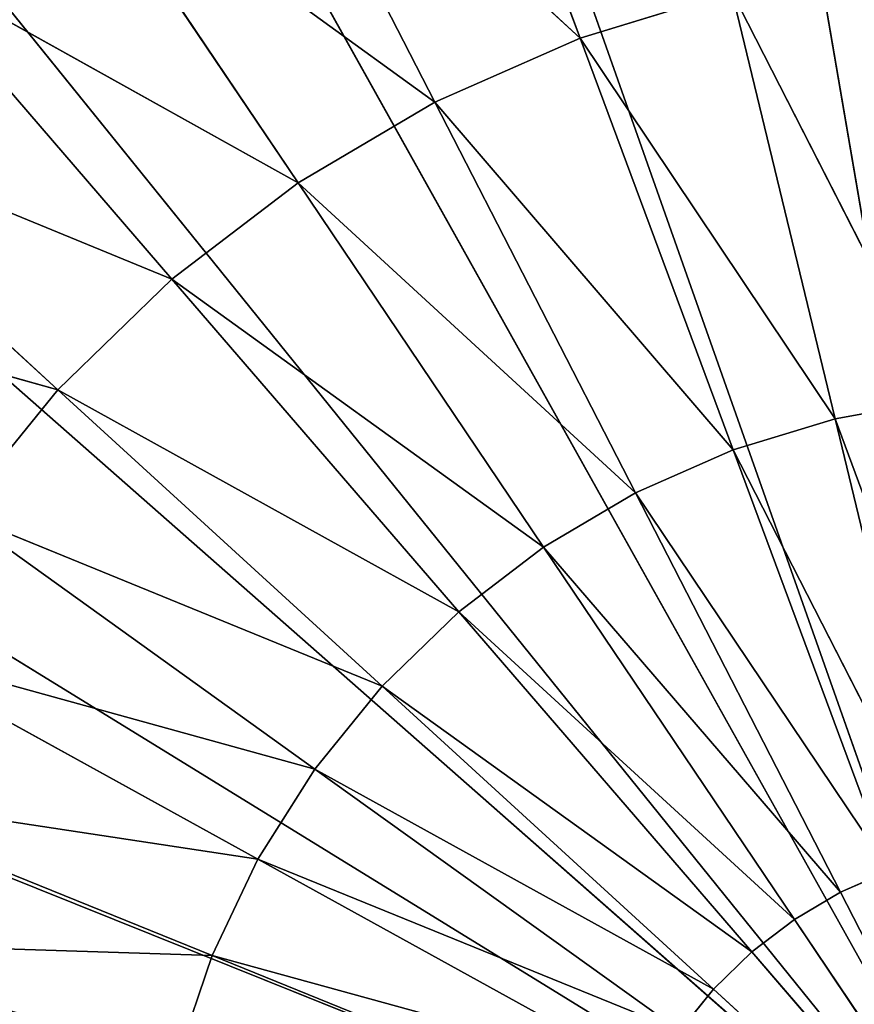
# Model space of a CAD drawing. Units: millimetres. Extents: x -222 to 228, y -219 to 231.
# Drawn here: x -56 to -8, y 23 to 79 of the extents above; entities that cross this region are included whole.
import ezdxf

# ---------------------------------------------------------------- set-up
doc = ezdxf.new("R2010")
doc.units = ezdxf.units.MM
doc.header["$LTSCALE"] = 25.4
doc.layers.get('0').update_dxf_attribs({"true_color": 0xffffff})

# ---------------------------------------------------------------- blocks, each defined once
blk = doc.blocks.new('003201 3D STL.STL')
at = {"color": 0}
for p, q in [((186.975, -3.236, 70.468), (225, -225, 70.468)), ((186.975, -3.236, 70.468), (225, -225, 70.468)), ((150.044, -12.853, 70.468), (225, -225, 70.468)), ((150.044, -12.853, 70.468), (225, -225, 70.468)), ((225, -225, 70.468), (115.269, -28.572, 70.468)), ((225, -225, 70.468), (115.269, -28.572, 70.468)), ((83.65, -49.942, 70.468), (225, -225, 70.468)), ((83.65, -49.942, 70.468), (225, -225, 70.468)), ((56.099, -76.348, 70.468), (225, -225, 70.468)), ((56.099, -76.348, 70.468), (225, -225, 70.468)), ((225, -225, 70.468), (33.406, -107.031, 70.468)), ((225, -225, 70.468), (33.406, -107.031, 70.468)), ((198.355, -153.268, 311.835), (189.942, -130.618, 302.794)), ((198.355, -153.268, 311.835), (189.942, -130.618, 302.794)), ((190.058, -156.923, 311.835), (179.025, -135.426, 302.794)), ((190.058, -156.923, 311.835), (179.025, -135.426, 302.794)), ((198.355, -153.268, 311.835), (179.025, -135.426, 302.794)), ((198.355, -153.268, 311.835), (179.025, -135.426, 302.794)), ((16.225, -141.107, 70.468), (225, -225, 70.468)), ((16.225, -141.107, 70.468), (225, -225, 70.468)), ((182.252, -161.533, 311.835), (168.754, -141.493, 302.794)), ((182.252, -161.533, 311.835), (168.754, -141.493, 302.794)), ((190.058, -156.923, 311.835), (168.754, -141.493, 302.794)), ((190.058, -156.923, 311.835), (168.754, -141.493, 302.794)), ((175.045, -167.035, 311.835), (159.272, -148.731, 302.794)), ((175.045, -167.035, 311.835), (159.272, -148.731, 302.794)), ((182.252, -161.533, 311.835), (159.272, -148.731, 302.794)), ((182.252, -161.533, 311.835), (159.272, -148.731, 302.794)), ((198.355, -153.268, 311.835), (207.026, -150.62, 311.835)), ((198.355, -153.268, 311.835), (207.026, -150.62, 311.835)), ((212.919, -175.006, 317.847), (207.026, -150.62, 311.835)), ((212.919, -175.006, 317.847), (207.026, -150.62, 311.835)), ((218.917, -173.928, 317.847), (207.026, -150.62, 311.835)), ((218.917, -173.928, 317.847), (207.026, -150.62, 311.835)), ((190.058, -156.923, 311.835), (198.355, -153.268, 311.835)), ((190.058, -156.923, 311.835), (198.355, -153.268, 311.835)), ((207.091, -176.786, 317.847), (198.355, -153.268, 311.835)), ((207.091, -176.786, 317.847), (198.355, -153.268, 311.835)), ((212.919, -175.006, 317.847), (198.355, -153.268, 311.835)), ((212.919, -175.006, 317.847), (198.355, -153.268, 311.835)), ((168.54, -173.35, 311.835), (150.713, -157.041, 302.794)), ((168.54, -173.35, 311.835), (150.713, -157.041, 302.794)), ((175.045, -167.035, 311.835), (150.713, -157.041, 302.794)), ((175.045, -167.035, 311.835), (150.713, -157.041, 302.794)), ((182.252, -161.533, 311.835), (190.058, -156.923, 311.835)), ((182.252, -161.533, 311.835), (190.058, -156.923, 311.835)), ((201.514, -179.242, 317.847), (190.058, -156.923, 311.835)), ((201.514, -179.242, 317.847), (190.058, -156.923, 311.835)), ((207.091, -176.786, 317.847), (190.058, -156.923, 311.835)), ((207.091, -176.786, 317.847), (190.058, -156.923, 311.835)), ((175.045, -167.035, 311.835), (182.252, -161.533, 311.835)), ((175.045, -167.035, 311.835), (182.252, -161.533, 311.835)), ((196.267, -182.341, 317.847), (182.252, -161.533, 311.835)), ((196.267, -182.341, 317.847), (182.252, -161.533, 311.835)), ((201.514, -179.242, 317.847), (182.252, -161.533, 311.835)), ((201.514, -179.242, 317.847), (182.252, -161.533, 311.835)), ((168.54, -173.35, 311.835), (143.196, -166.304, 302.794)), ((168.54, -173.35, 311.835), (143.196, -166.304, 302.794)), ((168.54, -173.35, 311.835), (175.045, -167.035, 311.835)), ((168.54, -173.35, 311.835), (175.045, -167.035, 311.835)), ((191.424, -186.039, 317.847), (175.045, -167.035, 311.835)), ((191.424, -186.039, 317.847), (175.045, -167.035, 311.835)), ((196.267, -182.341, 317.847), (175.045, -167.035, 311.835)), ((196.267, -182.341, 317.847), (175.045, -167.035, 311.835)), ((162.828, -180.39, 311.835), (168.54, -173.35, 311.835)), ((162.828, -180.39, 311.835), (168.54, -173.35, 311.835)), ((187.051, -190.284, 317.847), (168.54, -173.35, 311.835)), ((187.051, -190.284, 317.847), (168.54, -173.35, 311.835)), ((191.424, -186.039, 317.847), (168.54, -173.35, 311.835)), ((191.424, -186.039, 317.847), (168.54, -173.35, 311.835)), ((212.919, -175.006, 317.847), (218.917, -173.928, 317.847)), ((212.919, -175.006, 317.847), (218.917, -173.928, 317.847)), ((207.091, -176.786, 317.847), (212.919, -175.006, 317.847)), ((207.091, -176.786, 317.847), (212.919, -175.006, 317.847)), ((218.941, -199.925, 320.739), (212.919, -175.006, 317.847)), ((218.941, -199.925, 320.739), (212.919, -175.006, 317.847)), ((221.949, -199.384, 320.739), (212.919, -175.006, 317.847)), ((221.949, -199.384, 320.739), (212.919, -175.006, 317.847)), ((201.514, -179.242, 317.847), (207.091, -176.786, 317.847)), ((201.514, -179.242, 317.847), (207.091, -176.786, 317.847)), ((216.017, -200.817, 320.739), (207.091, -176.786, 317.847)), ((216.017, -200.817, 320.739), (207.091, -176.786, 317.847)), ((218.941, -199.925, 320.739), (207.091, -176.786, 317.847)), ((218.941, -199.925, 320.739), (207.091, -176.786, 317.847)), ((196.267, -182.341, 317.847), (201.514, -179.242, 317.847)), ((196.267, -182.341, 317.847), (201.514, -179.242, 317.847)), ((213.22, -202.05, 320.739), (201.514, -179.242, 317.847)), ((213.22, -202.05, 320.739), (201.514, -179.242, 317.847)), ((216.017, -200.817, 320.739), (201.514, -179.242, 317.847)), ((216.017, -200.817, 320.739), (201.514, -179.242, 317.847)), ((183.212, -195.016, 317.847), (162.828, -180.39, 311.835)), ((183.212, -195.016, 317.847), (162.828, -180.39, 311.835)), ((187.051, -190.284, 317.847), (162.828, -180.39, 311.835)), ((187.051, -190.284, 317.847), (162.828, -180.39, 311.835)), ((191.424, -186.039, 317.847), (196.267, -182.341, 317.847)), ((191.424, -186.039, 317.847), (196.267, -182.341, 317.847)), ((210.589, -203.604, 320.739), (196.267, -182.341, 317.847)), ((210.589, -203.604, 320.739), (196.267, -182.341, 317.847)), ((213.22, -202.05, 320.739), (196.267, -182.341, 317.847)), ((213.22, -202.05, 320.739), (196.267, -182.341, 317.847)), ((187.051, -190.284, 317.847), (191.424, -186.039, 317.847)), ((187.051, -190.284, 317.847), (191.424, -186.039, 317.847)), ((208.159, -205.458, 320.739), (191.424, -186.039, 317.847)), ((208.159, -205.458, 320.739), (191.424, -186.039, 317.847)), ((210.589, -203.604, 320.739), (191.424, -186.039, 317.847)), ((210.589, -203.604, 320.739), (191.424, -186.039, 317.847)), ((179.958, -200.169, 317.847), (157.988, -188.056, 311.835)), ((179.958, -200.169, 317.847), (157.988, -188.056, 311.835)), ((183.212, -195.016, 317.847), (157.988, -188.056, 311.835)), ((183.212, -195.016, 317.847), (157.988, -188.056, 311.835)), ((183.212, -195.016, 317.847), (187.051, -190.284, 317.847)), ((183.212, -195.016, 317.847), (187.051, -190.284, 317.847)), ((205.966, -207.587, 320.739), (187.051, -190.284, 317.847)), ((205.966, -207.587, 320.739), (187.051, -190.284, 317.847)), ((208.159, -205.458, 320.739), (187.051, -190.284, 317.847)), ((208.159, -205.458, 320.739), (187.051, -190.284, 317.847)), ((179.958, -200.169, 317.847), (183.212, -195.016, 317.847)), ((179.958, -200.169, 317.847), (183.212, -195.016, 317.847)), ((204.04, -209.961, 320.739), (183.212, -195.016, 317.847)), ((204.04, -209.961, 320.739), (183.212, -195.016, 317.847)), ((205.966, -207.587, 320.739), (183.212, -195.016, 317.847)), ((205.966, -207.587, 320.739), (183.212, -195.016, 317.847)), ((177.338, -205.67, 317.847), (154.089, -196.241, 311.835)), ((177.338, -205.67, 317.847), (154.089, -196.241, 311.835)), ((179.958, -200.169, 317.847), (154.089, -196.241, 311.835)), ((179.958, -200.169, 317.847), (154.089, -196.241, 311.835)), ((177.338, -205.67, 317.847), (179.958, -200.169, 317.847)), ((177.338, -205.67, 317.847), (179.958, -200.169, 317.847)), ((202.409, -212.545, 320.739), (179.958, -200.169, 317.847)), ((202.409, -212.545, 320.739), (179.958, -200.169, 317.847)), ((204.04, -209.961, 320.739), (179.958, -200.169, 317.847)), ((204.04, -209.961, 320.739), (179.958, -200.169, 317.847)), ((216.017, -200.817, 320.739), (213.22, -202.05, 320.739)), ((216.017, -200.817, 320.739), (213.22, -202.05, 320.739)), ((213.22, -202.05, 320.739), (210.589, -203.604, 320.739)), ((213.22, -202.05, 320.739), (210.589, -203.604, 320.739)), ((225, -225, 320.468), (213.22, -202.05, 320.739)), ((225, -225, 320.468), (213.22, -202.05, 320.739)), ((210.589, -203.604, 320.739), (208.159, -205.458, 320.739)), ((210.589, -203.604, 320.739), (208.159, -205.458, 320.739)), ((225, -225, 320.468), (210.589, -203.604, 320.739)), ((225, -225, 320.468), (210.589, -203.604, 320.739)), ((177.338, -205.67, 317.847), (151.185, -204.83, 311.835)), ((177.338, -205.67, 317.847), (151.185, -204.83, 311.835)), ((175.386, -211.443, 317.847), (177.338, -205.67, 317.847)), ((175.386, -211.443, 317.847), (177.338, -205.67, 317.847)), ((201.094, -215.305, 320.739), (177.338, -205.67, 317.847)), ((201.094, -215.305, 320.739), (177.338, -205.67, 317.847)), ((202.409, -212.545, 320.739), (177.338, -205.67, 317.847)), ((202.409, -212.545, 320.739), (177.338, -205.67, 317.847)), ((208.159, -205.458, 320.739), (205.966, -207.587, 320.739)), ((208.159, -205.458, 320.739), (205.966, -207.587, 320.739)), ((225, -225, 320.468), (208.159, -205.458, 320.739)), ((225, -225, 320.468), (208.159, -205.458, 320.739)), ((205.966, -207.587, 320.739), (204.04, -209.961, 320.739)), ((205.966, -207.587, 320.739), (204.04, -209.961, 320.739)), ((225, -225, 320.468), (205.966, -207.587, 320.739)), ((225, -225, 320.468), (205.966, -207.587, 320.739))]:
    blk.add_line(p, q, dxfattribs=at)
mesh = blk.add_polyface(dxfattribs=at)
corners = [(225, -225, 70.468), (186.975, -3.236, 70.468), (225, 0, 70.468)]
mesh.append_faces([[corners[k] for k in face] for face in [(0, 1, 2)]], dxfattribs={"color": 0})
mesh = blk.add_polyface(dxfattribs=at)
corners = [(225, -225, 70.468), (150.044, -12.853, 70.468), (186.975, -3.236, 70.468)]
mesh.append_faces([[corners[k] for k in face] for face in [(0, 1, 2)]], dxfattribs={"color": 0})
mesh = blk.add_polyface(dxfattribs=at)
corners = [(225, -225, 70.468), (115.269, -28.572, 70.468), (150.044, -12.853, 70.468)]
mesh.append_faces([[corners[k] for k in face] for face in [(0, 1, 2)]], dxfattribs={"color": 0})
mesh = blk.add_polyface(dxfattribs=at)
corners = [(225, -225, 70.468), (83.65, -49.942, 70.468), (115.269, -28.572, 70.468)]
mesh.append_faces([[corners[k] for k in face] for face in [(0, 1, 2)]], dxfattribs={"color": 0})
mesh = blk.add_polyface(dxfattribs=at)
corners = [(225, -225, 70.468), (56.099, -76.348, 70.468), (83.65, -49.942, 70.468)]
mesh.append_faces([[corners[k] for k in face] for face in [(0, 1, 2)]], dxfattribs={"color": 0})
mesh = blk.add_polyface(dxfattribs=at)
corners = [(225, -225, 70.468), (33.406, -107.031, 70.468), (56.099, -76.348, 70.468)]
mesh.append_faces([[corners[k] for k in face] for face in [(0, 1, 2)]], dxfattribs={"color": 0})
mesh = blk.add_polyface(dxfattribs=at)
corners = [(225, -225, 70.468), (16.225, -141.107, 70.468), (33.406, -107.031, 70.468)]
mesh.append_faces([[corners[k] for k in face] for face in [(0, 1, 2)]], dxfattribs={"color": 0})
mesh = blk.add_polyface(dxfattribs=at)
corners = [(198.355, -153.268, 311.835), (189.942, -130.618, 302.794), (179.025, -135.426, 302.794)]
mesh.append_faces([[corners[k] for k in face] for face in [(0, 1, 2)]], dxfattribs={"color": 0})
mesh = blk.add_polyface(dxfattribs=at)
corners = [(207.026, -150.62, 311.835), (189.942, -130.618, 302.794), (198.355, -153.268, 311.835)]
mesh.append_faces([[corners[k] for k in face] for face in [(0, 1, 2)]], dxfattribs={"color": 0})
mesh = blk.add_polyface(dxfattribs=at)
corners = [(190.058, -156.923, 311.835), (179.025, -135.426, 302.794), (168.754, -141.493, 302.794)]
mesh.append_faces([[corners[k] for k in face] for face in [(0, 1, 2)]], dxfattribs={"color": 0})
mesh = blk.add_polyface(dxfattribs=at)
corners = [(198.355, -153.268, 311.835), (179.025, -135.426, 302.794), (190.058, -156.923, 311.835)]
mesh.append_faces([[corners[k] for k in face] for face in [(0, 1, 2)]], dxfattribs={"color": 0})
mesh = blk.add_polyface(dxfattribs=at)
corners = [(225, -225, 70.468), (5.05, -177.597, 70.468), (16.225, -141.107, 70.468)]
mesh.append_faces([[corners[k] for k in face] for face in [(0, 1, 2)]], dxfattribs={"color": 0})
mesh = blk.add_polyface(dxfattribs=at)
corners = [(182.252, -161.533, 311.835), (168.754, -141.493, 302.794), (159.272, -148.731, 302.794)]
mesh.append_faces([[corners[k] for k in face] for face in [(0, 1, 2)]], dxfattribs={"color": 0})
mesh = blk.add_polyface(dxfattribs=at)
corners = [(190.058, -156.923, 311.835), (168.754, -141.493, 302.794), (182.252, -161.533, 311.835)]
mesh.append_faces([[corners[k] for k in face] for face in [(0, 1, 2)]], dxfattribs={"color": 0})
mesh = blk.add_polyface(dxfattribs=at)
corners = [(175.045, -167.035, 311.835), (159.272, -148.731, 302.794), (150.713, -157.041, 302.794)]
mesh.append_faces([[corners[k] for k in face] for face in [(0, 1, 2)]], dxfattribs={"color": 0})
mesh = blk.add_polyface(dxfattribs=at)
corners = [(182.252, -161.533, 311.835), (159.272, -148.731, 302.794), (175.045, -167.035, 311.835)]
mesh.append_faces([[corners[k] for k in face] for face in [(0, 1, 2)]], dxfattribs={"color": 0})
mesh = blk.add_polyface(dxfattribs=at)
corners = [(218.917, -173.928, 317.847), (215.95, -149.016, 311.835), (207.026, -150.62, 311.835)]
mesh.append_faces([[corners[k] for k in face] for face in [(0, 1, 2)]], dxfattribs={"color": 0})
mesh = blk.add_polyface(dxfattribs=at)
corners = [(212.919, -175.006, 317.847), (207.026, -150.62, 311.835), (198.355, -153.268, 311.835)]
mesh.append_faces([[corners[k] for k in face] for face in [(0, 1, 2)]], dxfattribs={"color": 0})
mesh = blk.add_polyface(dxfattribs=at)
corners = [(218.917, -173.928, 317.847), (207.026, -150.62, 311.835), (212.919, -175.006, 317.847)]
mesh.append_faces([[corners[k] for k in face] for face in [(0, 1, 2)]], dxfattribs={"color": 0})
mesh = blk.add_polyface(dxfattribs=at)
corners = [(207.091, -176.786, 317.847), (198.355, -153.268, 311.835), (190.058, -156.923, 311.835)]
mesh.append_faces([[corners[k] for k in face] for face in [(0, 1, 2)]], dxfattribs={"color": 0})
mesh = blk.add_polyface(dxfattribs=at)
corners = [(212.919, -175.006, 317.847), (198.355, -153.268, 311.835), (207.091, -176.786, 317.847)]
mesh.append_faces([[corners[k] for k in face] for face in [(0, 1, 2)]], dxfattribs={"color": 0})
mesh = blk.add_polyface(dxfattribs=at)
corners = [(168.54, -173.35, 311.835), (150.713, -157.041, 302.794), (143.196, -166.304, 302.794)]
mesh.append_faces([[corners[k] for k in face] for face in [(0, 1, 2)]], dxfattribs={"color": 0})
mesh = blk.add_polyface(dxfattribs=at)
corners = [(175.045, -167.035, 311.835), (150.713, -157.041, 302.794), (168.54, -173.35, 311.835)]
mesh.append_faces([[corners[k] for k in face] for face in [(0, 1, 2)]], dxfattribs={"color": 0})
mesh = blk.add_polyface(dxfattribs=at)
corners = [(201.514, -179.242, 317.847), (190.058, -156.923, 311.835), (182.252, -161.533, 311.835)]
mesh.append_faces([[corners[k] for k in face] for face in [(0, 1, 2)]], dxfattribs={"color": 0})
mesh = blk.add_polyface(dxfattribs=at)
corners = [(207.091, -176.786, 317.847), (190.058, -156.923, 311.835), (201.514, -179.242, 317.847)]
mesh.append_faces([[corners[k] for k in face] for face in [(0, 1, 2)]], dxfattribs={"color": 0})
mesh = blk.add_polyface(dxfattribs=at)
corners = [(196.267, -182.341, 317.847), (182.252, -161.533, 311.835), (175.045, -167.035, 311.835)]
mesh.append_faces([[corners[k] for k in face] for face in [(0, 1, 2)]], dxfattribs={"color": 0})
mesh = blk.add_polyface(dxfattribs=at)
corners = [(201.514, -179.242, 317.847), (182.252, -161.533, 311.835), (196.267, -182.341, 317.847)]
mesh.append_faces([[corners[k] for k in face] for face in [(0, 1, 2)]], dxfattribs={"color": 0})
mesh = blk.add_polyface(dxfattribs=at)
corners = [(168.54, -173.35, 311.835), (143.196, -166.304, 302.794), (162.828, -180.39, 311.835)]
mesh.append_faces([[corners[k] for k in face] for face in [(0, 1, 2)]], dxfattribs={"color": 0})
mesh = blk.add_polyface(dxfattribs=at)
corners = [(191.424, -186.039, 317.847), (175.045, -167.035, 311.835), (168.54, -173.35, 311.835)]
mesh.append_faces([[corners[k] for k in face] for face in [(0, 1, 2)]], dxfattribs={"color": 0})
mesh = blk.add_polyface(dxfattribs=at)
corners = [(196.267, -182.341, 317.847), (175.045, -167.035, 311.835), (191.424, -186.039, 317.847)]
mesh.append_faces([[corners[k] for k in face] for face in [(0, 1, 2)]], dxfattribs={"color": 0})
mesh = blk.add_polyface(dxfattribs=at)
corners = [(187.051, -190.284, 317.847), (168.54, -173.35, 311.835), (162.828, -180.39, 311.835)]
mesh.append_faces([[corners[k] for k in face] for face in [(0, 1, 2)]], dxfattribs={"color": 0})
mesh = blk.add_polyface(dxfattribs=at)
corners = [(191.424, -186.039, 317.847), (168.54, -173.35, 311.835), (187.051, -190.284, 317.847)]
mesh.append_faces([[corners[k] for k in face] for face in [(0, 1, 2)]], dxfattribs={"color": 0})
mesh = blk.add_polyface(dxfattribs=at)
corners = [(221.949, -199.384, 320.739), (218.917, -173.928, 317.847), (212.919, -175.006, 317.847)]
mesh.append_faces([[corners[k] for k in face] for face in [(0, 1, 2)]], dxfattribs={"color": 0})
mesh = blk.add_polyface(dxfattribs=at)
corners = [(218.941, -199.925, 320.739), (212.919, -175.006, 317.847), (207.091, -176.786, 317.847)]
mesh.append_faces([[corners[k] for k in face] for face in [(0, 1, 2)]], dxfattribs={"color": 0})
mesh = blk.add_polyface(dxfattribs=at)
corners = [(221.949, -199.384, 320.739), (212.919, -175.006, 317.847), (218.941, -199.925, 320.739)]
mesh.append_faces([[corners[k] for k in face] for face in [(0, 1, 2)]], dxfattribs={"color": 0})
mesh = blk.add_polyface(dxfattribs=at)
corners = [(216.017, -200.817, 320.739), (207.091, -176.786, 317.847), (201.514, -179.242, 317.847)]
mesh.append_faces([[corners[k] for k in face] for face in [(0, 1, 2)]], dxfattribs={"color": 0})
mesh = blk.add_polyface(dxfattribs=at)
corners = [(218.941, -199.925, 320.739), (207.091, -176.786, 317.847), (216.017, -200.817, 320.739)]
mesh.append_faces([[corners[k] for k in face] for face in [(0, 1, 2)]], dxfattribs={"color": 0})
mesh = blk.add_polyface(dxfattribs=at)
corners = [(225, -225, 70.468), (0.203, -215.451, 70.468), (5.05, -177.597, 70.468)]
mesh.append_faces([[corners[k] for k in face] for face in [(0, 1, 2)]], dxfattribs={"color": 0})
mesh = blk.add_polyface(dxfattribs=at)
corners = [(213.22, -202.05, 320.739), (201.514, -179.242, 317.847), (196.267, -182.341, 317.847)]
mesh.append_faces([[corners[k] for k in face] for face in [(0, 1, 2)]], dxfattribs={"color": 0})
mesh = blk.add_polyface(dxfattribs=at)
corners = [(216.017, -200.817, 320.739), (201.514, -179.242, 317.847), (213.22, -202.05, 320.739)]
mesh.append_faces([[corners[k] for k in face] for face in [(0, 1, 2)]], dxfattribs={"color": 0})
mesh = blk.add_polyface(dxfattribs=at)
corners = [(183.212, -195.016, 317.847), (162.828, -180.39, 311.835), (157.988, -188.056, 311.835)]
mesh.append_faces([[corners[k] for k in face] for face in [(0, 1, 2)]], dxfattribs={"color": 0})
mesh = blk.add_polyface(dxfattribs=at)
corners = [(187.051, -190.284, 317.847), (162.828, -180.39, 311.835), (183.212, -195.016, 317.847)]
mesh.append_faces([[corners[k] for k in face] for face in [(0, 1, 2)]], dxfattribs={"color": 0})
mesh = blk.add_polyface(dxfattribs=at)
corners = [(210.589, -203.604, 320.739), (196.267, -182.341, 317.847), (191.424, -186.039, 317.847)]
mesh.append_faces([[corners[k] for k in face] for face in [(0, 1, 2)]], dxfattribs={"color": 0})
mesh = blk.add_polyface(dxfattribs=at)
corners = [(213.22, -202.05, 320.739), (196.267, -182.341, 317.847), (210.589, -203.604, 320.739)]
mesh.append_faces([[corners[k] for k in face] for face in [(0, 1, 2)]], dxfattribs={"color": 0})
mesh = blk.add_polyface(dxfattribs=at)
corners = [(208.159, -205.458, 320.739), (191.424, -186.039, 317.847), (187.051, -190.284, 317.847)]
mesh.append_faces([[corners[k] for k in face] for face in [(0, 1, 2)]], dxfattribs={"color": 0})
mesh = blk.add_polyface(dxfattribs=at)
corners = [(210.589, -203.604, 320.739), (191.424, -186.039, 317.847), (208.159, -205.458, 320.739)]
mesh.append_faces([[corners[k] for k in face] for face in [(0, 1, 2)]], dxfattribs={"color": 0})
mesh = blk.add_polyface(dxfattribs=at)
corners = [(179.958, -200.169, 317.847), (157.988, -188.056, 311.835), (154.089, -196.241, 311.835)]
mesh.append_faces([[corners[k] for k in face] for face in [(0, 1, 2)]], dxfattribs={"color": 0})
mesh = blk.add_polyface(dxfattribs=at)
corners = [(183.212, -195.016, 317.847), (157.988, -188.056, 311.835), (179.958, -200.169, 317.847)]
mesh.append_faces([[corners[k] for k in face] for face in [(0, 1, 2)]], dxfattribs={"color": 0})
mesh = blk.add_polyface(dxfattribs=at)
corners = [(205.966, -207.587, 320.739), (187.051, -190.284, 317.847), (183.212, -195.016, 317.847)]
mesh.append_faces([[corners[k] for k in face] for face in [(0, 1, 2)]], dxfattribs={"color": 0})
mesh = blk.add_polyface(dxfattribs=at)
corners = [(208.159, -205.458, 320.739), (187.051, -190.284, 317.847), (205.966, -207.587, 320.739)]
mesh.append_faces([[corners[k] for k in face] for face in [(0, 1, 2)]], dxfattribs={"color": 0})
mesh = blk.add_polyface(dxfattribs=at)
corners = [(204.04, -209.961, 320.739), (183.212, -195.016, 317.847), (179.958, -200.169, 317.847)]
mesh.append_faces([[corners[k] for k in face] for face in [(0, 1, 2)]], dxfattribs={"color": 0})
mesh = blk.add_polyface(dxfattribs=at)
corners = [(205.966, -207.587, 320.739), (183.212, -195.016, 317.847), (204.04, -209.961, 320.739)]
mesh.append_faces([[corners[k] for k in face] for face in [(0, 1, 2)]], dxfattribs={"color": 0})
mesh = blk.add_polyface(dxfattribs=at)
corners = [(177.338, -205.67, 317.847), (154.089, -196.241, 311.835), (151.185, -204.83, 311.835)]
mesh.append_faces([[corners[k] for k in face] for face in [(0, 1, 2)]], dxfattribs={"color": 0})
mesh = blk.add_polyface(dxfattribs=at)
corners = [(179.958, -200.169, 317.847), (154.089, -196.241, 311.835), (177.338, -205.67, 317.847)]
mesh.append_faces([[corners[k] for k in face] for face in [(0, 1, 2)]], dxfattribs={"color": 0})
mesh = blk.add_polyface(dxfattribs=at)
corners = [(202.409, -212.545, 320.739), (179.958, -200.169, 317.847), (177.338, -205.67, 317.847)]
mesh.append_faces([[corners[k] for k in face] for face in [(0, 1, 2)]], dxfattribs={"color": 0})
mesh = blk.add_polyface(dxfattribs=at)
corners = [(204.04, -209.961, 320.739), (179.958, -200.169, 317.847), (202.409, -212.545, 320.739)]
mesh.append_faces([[corners[k] for k in face] for face in [(0, 1, 2)]], dxfattribs={"color": 0})
mesh = blk.add_polyface(dxfattribs=at)
corners = [(225, -225, 320.468), (216.017, -200.817, 320.739), (213.22, -202.05, 320.739)]
mesh.append_faces([[corners[k] for k in face] for face in [(0, 1, 2)]], dxfattribs={"color": 0})
mesh = blk.add_polyface(dxfattribs=at)
corners = [(225, -225, 320.468), (213.22, -202.05, 320.739), (210.589, -203.604, 320.739)]
mesh.append_faces([[corners[k] for k in face] for face in [(0, 1, 2)]], dxfattribs={"color": 0})
mesh = blk.add_polyface(dxfattribs=at)
corners = [(225, -225, 320.468), (210.589, -203.604, 320.739), (208.159, -205.458, 320.739)]
mesh.append_faces([[corners[k] for k in face] for face in [(0, 1, 2)]], dxfattribs={"color": 0})
mesh = blk.add_polyface(dxfattribs=at)
corners = [(175.386, -211.443, 317.847), (151.185, -204.83, 311.835), (149.318, -213.702, 311.835)]
mesh.append_faces([[corners[k] for k in face] for face in [(0, 1, 2)]], dxfattribs={"color": 0})
mesh = blk.add_polyface(dxfattribs=at)
corners = [(177.338, -205.67, 317.847), (151.185, -204.83, 311.835), (175.386, -211.443, 317.847)]
mesh.append_faces([[corners[k] for k in face] for face in [(0, 1, 2)]], dxfattribs={"color": 0})
mesh = blk.add_polyface(dxfattribs=at)
corners = [(201.094, -215.305, 320.739), (177.338, -205.67, 317.847), (175.386, -211.443, 317.847)]
mesh.append_faces([[corners[k] for k in face] for face in [(0, 1, 2)]], dxfattribs={"color": 0})
mesh = blk.add_polyface(dxfattribs=at)
corners = [(202.409, -212.545, 320.739), (177.338, -205.67, 317.847), (201.094, -215.305, 320.739)]
mesh.append_faces([[corners[k] for k in face] for face in [(0, 1, 2)]], dxfattribs={"color": 0})
mesh = blk.add_polyface(dxfattribs=at)
corners = [(225, -225, 320.468), (208.159, -205.458, 320.739), (205.966, -207.587, 320.739)]
mesh.append_faces([[corners[k] for k in face] for face in [(0, 1, 2)]], dxfattribs={"color": 0})
mesh = blk.add_polyface(dxfattribs=at)
corners = [(225, -225, 320.468), (205.966, -207.587, 320.739), (204.04, -209.961, 320.739)]
mesh.append_faces([[corners[k] for k in face] for face in [(0, 1, 2)]], dxfattribs={"color": 0})

msp = doc.modelspace()

# ---------------------------------------------------------------- block references
at = {"color": 254, "true_color": 0xcfd0cf}
msp.add_blockref('003201 3D STL.STL', (-222, 231, -71), dxfattribs=at)

doc.saveas('drawing.dxf')
